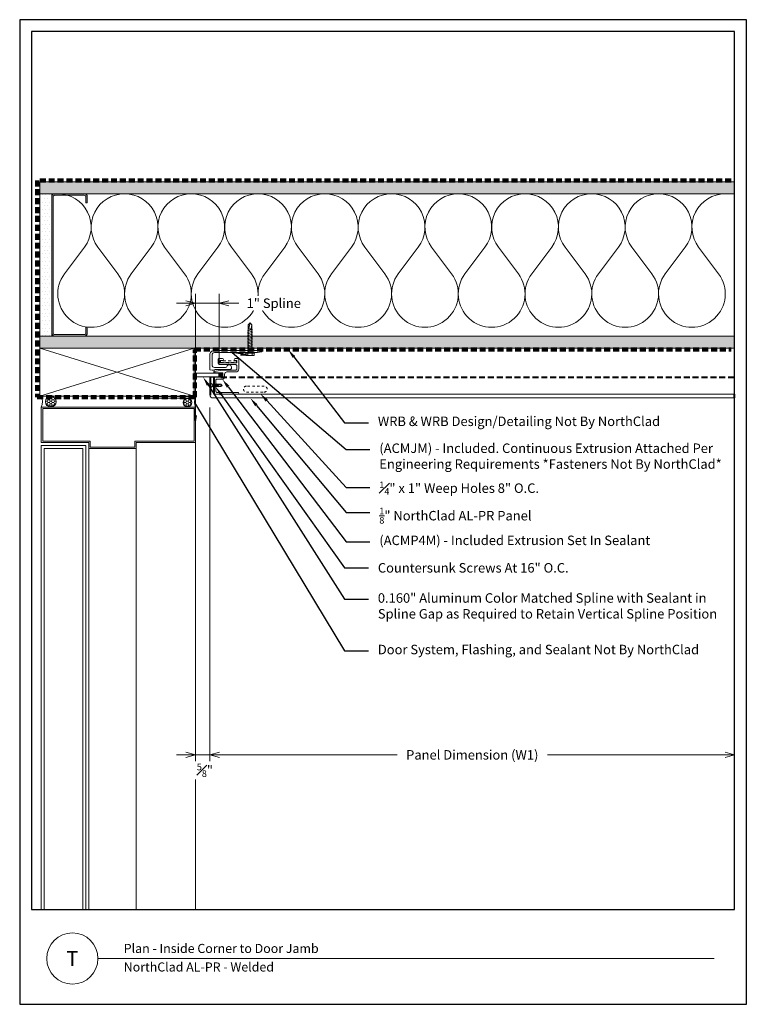
# Model space of a CAD drawing. Units: inches. Extents: x -21 to 604, y -197 to 42.
# Drawn here: x 286 to 317, y -196 to -155 of the extents above; entities that cross this region are included whole.
import ezdxf
from ezdxf import colors
from ezdxf.entities.mleader import LeaderData, LeaderLine
from ezdxf.enums import TextEntityAlignment as Align
from ezdxf.math import Vec2, Vec3

# ---------------------------------------------------------------- set-up
doc = ezdxf.new("R2010")
doc.units = ezdxf.units.IN
doc.header["$MEASUREMENT"] = 0
doc.linetypes.add('HIDDEN', pattern=[0.375, 0.25, -0.125])
doc.layers.get('Defpoints').update_dxf_attribs({"color": 3})
doc.layers.add('nc-Border', color=156, linetype='Continuous', plot=False)
for name, color, linetype, lineweight in [('nc-Det-By_Others', 8, 'Continuous', 0), ('nc-Det-Call_Outs', 51, 'Continuous', 9), ('nc-Det-Dimensions', 51, 'Continuous', 9), ('nc-Det-Extrusion', 30, 'Continuous', 18), ('nc-Det-Hardware', 111, 'Continuous', 13), ('nc-Det-Obj_01_Panels', 1, 'Continuous', 20), ('nc-Det-Sealant', 143, 'Continuous', 13), ('nc-Det-Underlayment-others', 8, 'HIDDEN', 100), ('nc-Dim-Panel', 1, 'Continuous', 40), ('nc-Elev-Panels 01', 1, 'Continuous', 20), ('NSE-By_Others', 8, 'Continuous', 0), ('nsm-Det-Title', 51, 'Continuous', 9)]:
    doc.layers.add(name, color=color, linetype=linetype, lineweight=lineweight)
doc.styles.add('004 - NSSM - Standard', font='arial.ttf', dxfattribs={"height": 0.4})
doc.styles.get("Standard").update_dxf_attribs({"font": 'arial.ttf', "height": 0.0938})
doc.dimstyles.new('004 - NC - Standard', dxfattribs={"dimtxt": 0.4, "dimasz": 0.4, "dimexe": 0.4, "dimexo": 0.4, "dimgap": 0.4, "dimtad": 0, "dimtih": 1, "dimtoh": 1, "dimdec": 4, "dimzin": 3, "dimdsep": 46, "dimlunit": 5, "dimtxsty": '004 - NSSM - Standard', "dimblk": 'OPEN30', "dimcen": 0.4, "dimclrd": 256, "dimclre": 256, "dimclrt": 256, "dimazin": 0, "dimtfac": 0.7, "dimtdec": 4, "dimtmove": 1, "dimatfit": 2, "dimfxl": 1, "dimtfill": 1, "dimtfillclr": 11, "dimfrac": 1, "dimtolj": 1, "dimtzin": 0, "dimlwd": 0, "dimlwe": 0, "dimarcsym": 0})
doc.dimstyles.get("Standard").update_dxf_attribs({"dimtxt": 0.0938, "dimasz": 0.09375, "dimexe": 0.09375, "dimexo": 0.09375, "dimgap": 0.09375, "dimtad": 0, "dimdec": 4, "dimzin": 3, "dimdsep": 46, "dimlunit": 5, "dimtxsty": 'Standard', "dimblk": 'OPEN30', "dimcen": 0.09375, "dimclrd": 256, "dimclre": 256, "dimclrt": 256, "dimadec": 0, "dimazin": 0, "dimtfac": 0.7, "dimtdec": 4, "dimtofl": 0, "dimtmove": 2, "dimatfit": 2, "dimfxl": 1, "dimtolj": 1, "dimtzin": 0, "dimlwd": -1, "dimlwe": -1, "dimarcsym": 0})
pattern_1 = [(0, (-0.00079, 0.5), (0.09375, 0.0541266), [0.0625, -0.125]), (120, (-0.00079, 0.5), (-0.09375, 0.0541266), [0.0625, -0.125]), (60, (-0.00079, 0.5), (2e-17, 0.108253), [-0.125, 0.0625])]

# ---------------------------------------------------------------- blocks, each defined once
blk = doc.blocks.new('*U768')
for points in [[(0, 28.125, 0.618034), (2.25, 27), (3.375, 27.844, -2), (3.375, 25.594), (2.25, 26.438, 0.618034), (0, 25.313)], [(0, 25.313, 0.618034), (2.25, 24.188), (3.375, 25.031, -2), (3.375, 22.781), (2.25, 23.625, 0.618034), (0, 22.5)], [(0, 22.5, 0.618034), (2.25, 21.375), (3.375, 22.219, -2), (3.375, 19.969), (2.25, 20.813, 0.618034), (0, 19.688)], [(0, 19.688, 0.618034), (2.25, 18.563), (3.375, 19.406, -2), (3.375, 17.156), (2.25, 18, 0.618034), (0, 16.875)], [(0, 16.875, 0.618034), (2.25, 15.75), (3.375, 16.594, -2), (3.375, 14.344), (2.25, 15.188, 0.618034), (0, 14.063)], [(0, 14.063, 0.618034), (2.25, 12.938), (3.375, 13.781, -2), (3.375, 11.531), (2.25, 12.375, 0.618034), (0, 11.25)], [(0, 11.25, 0.618034), (2.25, 10.125), (3.375, 10.969, -2), (3.375, 8.719), (2.25, 9.563, 0.618034), (0, 8.438)], [(0, 8.438, 0.618034), (2.25, 7.313), (3.375, 8.156, -2), (3.375, 5.906), (2.25, 6.75, 0.618034), (0, 5.625)], [(0, 5.625, 0.618034), (2.25, 4.5), (3.375, 5.344, -2), (3.375, 3.094), (2.25, 3.938, 0.618034), (0, 2.813)], [(0, 2.813, 0.618034), (2.25, 1.687), (3.375, 2.531, -2), (3.375, 0.281), (2.25, 1.125, 0.618034), (0, 0)]]:
    blk.add_lwpolyline(points, format="xyb")
blk = doc.blocks.new('*U769')
at = {"layer": 'nc-Det-By_Others'}
h = blk.add_hatch(dxfattribs=at)
h.set_pattern_fill('DOTS', color=256, scale=2.5, style=0)
h.set_pattern_definition([(0, (0.06927, 0.54667), (0.078125, 0.15625), [0, -0.15625])])
h.paths.add_polyline_path([(0.5, 29.277), (0, 29.277), (0, 0), (0.5, 0)])
blk.add_lwpolyline([(0, 29.277), (0.5, 29.277), (0.5, 0), (0, 0)], close=True, dxfattribs=at)
blk = doc.blocks.new('*U770')
at = {"layer": 'nc-Det-By_Others'}
h = blk.add_hatch(dxfattribs=at)
h.set_pattern_fill('DOTS', color=256, scale=2.5, style=0)
h.set_pattern_definition([(0, (0.06927, 0.54667), (0.078125, 0.15625), [0, -0.15625])])
h.paths.add_polyline_path([(0.5, 29.277), (0, 29.277), (0, 0), (0.5, 0)])
blk.add_lwpolyline([(0, 29.277), (0.5, 29.277), (0.5, 0), (0, 0)], close=True, dxfattribs=at)
blk = doc.blocks.new('*U771')
at = {"layer": 'nc-Det-By_Others'}
for p, q in [((1.625, 4.625), (1.625, 6.375)), ((1.75, 4.5), (21.176, 4.5)), ((1.75, 2.5), (21.176, 2.5)), ((1.5, 0), (21.176, 0))]:
    blk.add_line(p, q, dxfattribs=at)
for points in [[(0, 0), (1.5, 0), (1.5, 2.5), (1.75, 2.5), (1.75, 4.5), (1.5, 4.5), (1.5, 6.5), (0, 6.5)], [(1.438, 6.437), (1.438, 4.437), (1.688, 4.437), (1.688, 2.562), (1.438, 2.562), (1.438, 0.062), (0.062, 0.062), (0.062, 6.437)]]:
    blk.add_lwpolyline(points, close=True, dxfattribs=at)
for points in [[(21.176, 4.625), (1.625, 4.625), (1.625, 6.5), (21.176, 6.5)], [(21.176, 4.75), (1.75, 4.75), (1.75, 6.375), (21.176, 6.375)]]:
    blk.add_lwpolyline(points, dxfattribs=at)
blk = doc.blocks.new('*U764')
at = {"layer": 'nc-Det-By_Others'}
h = blk.add_hatch(dxfattribs=at)
h.set_pattern_fill('DOTS', color=256, scale=2.5, style=0)
h.set_pattern_definition([(0, (0.06927, -24.50488), (0.078125, 0.15625), [0, -0.15625])])
h.paths.add_polyline_path([(0.5, 6), (0, 6), (0, 0), (0.5, 0)])
blk.add_lwpolyline([(0, 6), (0.5, 6), (0.5, 0), (0, 0)], close=True, dxfattribs=at)
blk = doc.blocks.new('*U765')
at = {"layer": 'nc-Det-By_Others', "ltscale": 0.25}
blk.add_lwpolyline([(-2.438, 0), (-2.688, 0, 0.414214), (-2.812, -0.125), (-2.812, -1.375, 0.414214), (-2.688, -1.5), (3.063, -1.5, 0.414214), (3.188, -1.375), (3.188, -0.125, 0.414214), (3.063, 0), (2.813, 0), (2.813, -0.062), (3.063, -0.062, -0.414214), (3.125, -0.125), (3.125, -1.375, -0.414214), (3.063, -1.438), (-2.688, -1.438, -0.414214), (-2.75, -1.375), (-2.75, -0.125, -0.414214), (-2.688, -0.062), (-2.438, -0.062)], format="xyb", close=True, dxfattribs=at)
blk = doc.blocks.new('_Open30')
at = {"color": 0, "linetype": 'ByBlock', "lineweight": -2}
for p, q in [((-1, 0.27), (0, 0)), ((0, 0), (-1, -0.27)), ((0, 0), (-1, 0))]:
    blk.add_line(p, q, dxfattribs=at)
blk = doc.blocks.new('*D1136')
at = {"layer": 'Defpoints', "color": 0, "transparency": 16777216}
for p in [(294.265, -170.788), (316.375, -170.788), (316.375, -185.826)]:
    blk.add_point(p, dxfattribs=at)
at = {"layer": 'nc-Det-Dimensions', "lineweight": 0, "transparency": 16777216}
for p, q in [((294.265, -171.188), (294.265, -186.226)), ((294.665, -185.826), (302.157, -185.826)), ((315.975, -185.826), (308.483, -185.826))]:
    blk.add_line(p, q, dxfattribs=at)
at = {"layer": 'nc-Det-Dimensions', "lineweight": 0, "transparency": 16777216, "xscale": 0.4, "yscale": 0.4, "zscale": 0.4, "rotation": 180}
blk.add_blockref('_Open30', (294.265, -185.826), dxfattribs=at)
at = {"layer": 'nc-Det-Dimensions', "lineweight": 0, "transparency": 16777216, "xscale": 0.4, "yscale": 0.4, "zscale": 0.4}
blk.add_blockref('_Open30', (316.375, -185.826), dxfattribs=at)
at = {"layer": 'nc-Det-Dimensions', "transparency": 16777216, "insert": (305.32, -185.826), "char_height": 0.4, "attachment_point": 5, "style": '004 - NSSM - Standard', "bg_fill": 3, "box_fill_scale": 1.25, "bg_fill_color": 256, "bg_fill_true_color": 13158600, "bg_fill_transparency": 0}
blk.add_mtext('\\A1;Panel Dimension (W1)', dxfattribs=at)
blk = doc.blocks.new('*U255')
at = {"linetype": 'Continuous'}
blk.add_lwpolyline([(0.706, 1.543), (0.77, 1.543, -0.414214), (0.9, 1.413), (0.9, 1.041, 0.414214), (1, 0.941), (1.109, 0.941, -0.414214), (1.205, 0.845), (1.205, 0.616, 0.414214), (1.255, 0.566), (1.71, 0.566, 0.414214), (1.76, 0.616), (1.76, 1.503, -1), (1.84, 1.503), (1.84, 0.701), (1.84, 0.539, -0.198912), (1.835, 0.528), (1.797, 0.491, -0.198912), (1.786, 0.486), (1.141, 0.486, -0.414214), (1.125, 0.502), (1.125, 0.845, 0.414214), (1.109, 0.861), (0.948, 0.861, 0.414214), (0.932, 0.845), (0.932, 0.58, -0.045635), (0.931, 0.577), (0.917, 0.5, -0.832406), (0.883, 0.5), (0.82, 0.843, -0.045635), (0.82, 0.845), (0.82, 1.413, 0.414214), (0.77, 1.463), (0.642, 1.463, 0.414214), (0.592, 1.413), (0.592, 0.861, -0.01996), (0.592, 0.86), (0.581, 0.719, -0.391021), (0.531, 0.673), (0.354, 0.673, -0.414214), (0.338, 0.689), (0.338, 0.849, -1), (0.418, 0.849), (0.418, 0.769, 0.414214), (0.434, 0.753), (0.496, 0.753, 0.414214), (0.512, 0.769), (0.512, 1.086, -0.262938), (0.52, 1.1, 0.564932), (0.52, 1.125, -0.262938), (0.512, 1.139), (0.512, 1.447, 0.414214), (0.496, 1.463), (0.434, 1.463, 0.414214), (0.418, 1.447), (0.418, 1.383, -1), (0.338, 1.383), (0.338, 1.493, -0.414214), (0.388, 1.543)], format="xyb", close=True, dxfattribs=at)
at = {"linetype": 'HIDDEN', "lineweight": 0, "ltscale": 0.5}
blk.add_lwpolyline([(0.434, 1.448), (0.434, 0.768), (0.496, 0.768), (0.496, 1.448)], close=True, dxfattribs=at)
blk = doc.blocks.new('*U254')
blk.add_lwpolyline([(0.616, 0.397), (0.19, 0.397, -0.414214), (0.09, 0.497), (0.09, 1.982, -1), (0.09, 2.012), (0.09, 2.309), (0.055, 2.475, 0.900068), (0, 2.469), (0, 2.012, -1), (0, 1.982), (0, 0.497, 0.414214), (0.19, 0.307), (0.825, 0.307), (0.836, 0.397), (0.836, 0.513), (0.806, 0.513), (0.806, 1.026), (0.789, 1.189, 0.383421), (0.761, 1.213), (0.706, 1.213, 0.873386), (0.679, 1.017, -0.337188), (0.716, 0.969), (0.716, 0.868, -1), (0.716, 0.848), (0.716, 0.834, -1), (0.716, 0.814), (0.716, 0.497, -0.414214)], format="xyb", close=True)
blk = doc.blocks.new('*D1069')
at = {"layer": 'Defpoints', "color": 0, "transparency": 16777216}
for p in [(293.657, -170.787), (294.265, -170.788), (293.657, -185.826)]:
    blk.add_point(p, dxfattribs=at)
at = {"layer": 'nc-Det-Dimensions', "lineweight": 0, "transparency": 16777216}
for p, q in [((293.657, -171.187), (293.657, -186.226)), ((294.265, -171.188), (294.265, -186.226)), ((293.257, -185.826), (292.857, -185.826)), ((294.265, -185.826), (293.657, -185.826)), ((294.665, -185.826), (295.065, -185.826))]:
    blk.add_line(p, q, dxfattribs=at)
at = {"layer": 'nc-Det-Dimensions', "transparency": 16777216, "insert": (294.054, -186.476), "char_height": 0.4, "attachment_point": 5, "style": '004 - NSSM - Standard', "bg_fill": 3, "box_fill_scale": 1.25, "bg_fill_color": 256, "bg_fill_true_color": 13158600, "bg_fill_transparency": 0}
blk.add_mtext('\\A1;{\\H0.7x;\\S5#8;}"', dxfattribs=at)
at = {"layer": 'nc-Det-Dimensions', "lineweight": 0, "transparency": 16777216, "xscale": 0.4, "yscale": 0.4, "zscale": 0.4}
blk.add_blockref('_Open30', (293.657, -185.826), dxfattribs=at)
at = {"layer": 'nc-Det-Dimensions', "lineweight": 0, "transparency": 16777216, "xscale": 0.4, "yscale": 0.4, "zscale": 0.4, "rotation": 180}
blk.add_blockref('_Open30', (294.265, -185.826), dxfattribs=at)
blk = doc.blocks.new('*U852')
at = {"layer": 'nc-Det-Sealant', "linetype": 'ByBlock', "lineweight": -2}
h = blk.add_hatch(dxfattribs=at)
h.set_pattern_fill('HONEY', color=0, scale=0.5)
h.set_pattern_definition(pattern_1)
edge = h.paths.add_edge_path()
edge.add_arc((0.337, 0.189), 0.189, 0, 360)
at = {"layer": 'nc-Det-Sealant', "color": 0, "linetype": 'ByBlock', "lineweight": -2}
for points in [[(0, 0.377), (0.337, 0.377)], [(0, 0), (0.337, 0)]]:
    blk.add_lwpolyline(points, dxfattribs=at)
blk.add_circle((0.337, 0.189), 0.189, dxfattribs=at)
blk.add_arc((-0.421, 0.189), 0.461, 335.8553, 24.1447, dxfattribs=at)
blk = doc.blocks.new('*U853')
at = {"layer": 'nc-Det-Sealant', "linetype": 'ByBlock', "lineweight": -2}
h = blk.add_hatch(dxfattribs=at)
h.set_pattern_fill('HONEY', color=0, scale=0.5)
h.set_pattern_definition(pattern_1)
edge = h.paths.add_edge_path()
edge.add_arc((0.402, 0.225), 0.225, 0, 360)
at = {"layer": 'nc-Det-Sealant', "color": 0, "linetype": 'ByBlock', "lineweight": -2}
for points in [[(0, 0.45), (0.402, 0.45)], [(0, 0), (0.402, 0)]]:
    blk.add_lwpolyline(points, dxfattribs=at)
blk.add_circle((0.402, 0.225), 0.225, dxfattribs=at)
blk.add_arc((-0.502, 0.225), 0.55, 335.8553, 24.1447, dxfattribs=at)
blk = doc.blocks.new('Border')
at = {"layer": 'nc-Border'}
for points in [[(30.625, 41.5), (0, 41.5), (0, 0), (30.625, 0)], [(0.5, 4), (30.125, 4), (30.125, 41), (0.5, 41)]]:
    blk.add_lwpolyline(points, close=True, dxfattribs=at)
blk = doc.blocks.new('*D1175')
at = {"layer": 'Defpoints', "color": 0, "transparency": 16777216}
for p in [(294.658, -166.791), (293.657, -169.739), (294.658, -169.739)]:
    blk.add_point(p, dxfattribs=at)
at = {"layer": 'nc-Det-Dimensions', "lineweight": 0, "transparency": 16777216}
for p, q in [((293.657, -169.339), (293.657, -166.391)), ((294.658, -169.339), (294.658, -166.391)), ((293.257, -166.791), (292.857, -166.791)), ((293.657, -166.791), (294.658, -166.791)), ((293.657, -166.791), (294.658, -166.791)), ((295.489, -166.791), (294.658, -166.791)), ((295.058, -166.791), (295.458, -166.791))]:
    blk.add_line(p, q, dxfattribs=at)
at = {"layer": 'nc-Det-Dimensions', "lineweight": 0, "transparency": 16777216, "xscale": 0.4, "yscale": 0.4, "zscale": 0.4}
blk.add_blockref('_Open30', (293.657, -166.791), dxfattribs=at)
at = {"layer": 'nc-Det-Dimensions', "lineweight": 0, "transparency": 16777216, "xscale": 0.4, "yscale": 0.4, "zscale": 0.4, "rotation": 180}
blk.add_blockref('_Open30', (294.658, -166.791), dxfattribs=at)
at = {"layer": 'nc-Det-Dimensions', "transparency": 16777216, "insert": (296.956, -166.791), "char_height": 0.4, "attachment_point": 5, "style": '004 - NSSM - Standard', "bg_fill": 3, "box_fill_scale": 1.25, "bg_fill_color": 256, "bg_fill_true_color": 13158600, "bg_fill_transparency": 0}
blk.add_mtext('\\A1;1" Spline', dxfattribs=at)
blk = doc.blocks.new('*U1218')
at = {"layer": 'nc-Dim-Panel'}
for p, q in [((-0.875, 22.104), (-0.125, 22.104)), ((-0.875, 21.947), (-0.157, 21.947)), ((0, 0), (-0.157, 0))]:
    blk.add_line(p, q, dxfattribs=at)
at = {"layer": 'nc-Dim-Panel', "color": 8, "linetype": 'HIDDEN'}
blk.add_line((-0.875, 21.645), (-0.875, 0), dxfattribs=at)
at = {"layer": 'nc-Elev-Panels 01'}
for p, q in [((-0.875, 22.104), (-0.875, 21.947)), ((-0.157, 21.947), (-0.157, 0)), ((0, 21.979), (0, 0))]:
    blk.add_line(p, q, dxfattribs=at)
blk.add_arc((-0.125, 21.979), 0.125, 0, 90, dxfattribs=at)
blk = doc.blocks.new('*U272')
blk.add_lwpolyline([(0, 1.001), (0.157, 1.001), (0.157, 0), (0, 0)], close=True)
blk = doc.blocks.new('Plan Weep')
at = {"linetype": 'HIDDEN', "ltscale": 0.25}
blk.add_lwpolyline([(-0.625, 0.4375, 1), (-0.625, 0.1875), (0.125, 0.1875, 1), (0.125, 0.4375)], format="xyb", close=True, dxfattribs=at)
blk = doc.blocks.new('*U154')
blk.add_lwpolyline([(0.035, -0.125), (0.035, 0.125), (0.052, 0.125), (0.052, -0.125)], close=True)
for points in [[(0.052, 0.11), (0.136, 0.05), (0.5, 0.05), (0.552, 0), (0.5, -0.05), (0.136, -0.05), (0.052, -0.11), (0.052, 0.11)], [(0.5, 0.05), (0.402, 0.029), (0.373, 0), (0.402, -0.029), (0.5, -0.05)], [(0.402, 0.029), (0.552, 0)]]:
    blk.add_leader(points, dimstyle='Standard', override={"dimldrblk": 'None'})
at = {"has_arrowhead": 0}
for points in [[(0.143, 0.05), (0.148, 0.069), (0.184, -0.063), (0.187, -0.051)], [(0.175, 0.05), (0.18, 0.069), (0.215, -0.063), (0.218, -0.051)], [(0.206, 0.05), (0.211, 0.069), (0.246, -0.063), (0.25, -0.051)], [(0.237, 0.05), (0.242, 0.069), (0.278, -0.063), (0.281, -0.051)], [(0.268, 0.05), (0.273, 0.069), (0.309, -0.063), (0.312, -0.051)], [(0.3, 0.05), (0.305, 0.069), (0.34, -0.063), (0.343, -0.051)], [(0.331, 0.05), (0.336, 0.069), (0.371, -0.063), (0.375, -0.051)], [(0.362, 0.05), (0.367, 0.069), (0.403, -0.063), (0.406, -0.051)], [(0.136, 0), (0.153, -0.063), (0.156, -0.051)]]:
    blk.add_leader(points, dimstyle='Standard', override={"dimldrblk": 'None'}, dxfattribs=at)
blk = doc.blocks.new('*U149')
for p, q in [((-0.061, 0.09), (0.028, 0.09)), ((-0.061, -0.09), (0.028, -0.09))]:
    blk.add_line(p, q)
for points in [[(0.028, 0.181), (-0.061, 0.181, 0.414214), (-0.073, 0.168), (-0.073, -0.168, 0.414214), (-0.061, -0.18), (0.028, -0.18)], [(-0.073, 0.103, 0.414214), (-0.061, 0.09, 0.414214), (-0.073, 0.078)], [(-0.073, -0.078, 0.414214), (-0.061, -0.09, 0.414214), (-0.073, -0.103)]]:
    blk.add_lwpolyline(points, format="xyb")
blk.add_lwpolyline([(0.052, 0.196), (0.028, 0.196), (0.028, -0.196), (0.052, -0.196)], close=True)
for points in [[(0.052, 0.08), (1.219, 0.08), (1.302, 0), (1.219, -0.08), (0.052, -0.08), (0.052, 0.08)], [(1.219, 0.08), (1.062, 0.046), (1.016, 0), (1.062, -0.046), (1.219, -0.08)], [(1.062, 0.046), (1.302, 0)]]:
    blk.add_leader(points, dimstyle='Standard', override={"dimldrblk": 'None'})
at = {"has_arrowhead": 0}
for points in [[(0.078, 0.08), (0.085, 0.108), (0.143, -0.108), (0.151, -0.08)], [(0.14, 0.08), (0.148, 0.108), (0.206, -0.108), (0.213, -0.08)], [(0.203, 0.08), (0.21, 0.108), (0.268, -0.108), (0.276, -0.08)], [(0.265, 0.08), (0.273, 0.108), (0.331, -0.108), (0.338, -0.08)], [(0.328, 0.08), (0.335, 0.108), (0.393, -0.108), (0.401, -0.08)], [(0.39, 0.08), (0.398, 0.108), (0.456, -0.108), (0.463, -0.08)], [(0.453, 0.08), (0.46, 0.108), (0.518, -0.108), (0.526, -0.08)], [(0.515, 0.08), (0.523, 0.108), (0.581, -0.108), (0.588, -0.08)], [(0.578, 0.08), (0.585, 0.108), (0.643, -0.108), (0.651, -0.08)], [(0.64, 0.08), (0.648, 0.108), (0.706, -0.108), (0.713, -0.08)], [(0.703, 0.08), (0.71, 0.108), (0.768, -0.108), (0.776, -0.08)], [(0.765, 0.08), (0.773, 0.108), (0.831, -0.108), (0.838, -0.08)], [(0.828, 0.08), (0.835, 0.108), (0.893, -0.108), (0.901, -0.08)], [(0.89, 0.08), (0.898, 0.108), (0.956, -0.108), (0.963, -0.08)], [(0.953, 0.08), (0.96, 0.108), (1.018, -0.108), (1.026, -0.08)], [(0.052, 0), (0.081, -0.108), (0.088, -0.08)]]:
    blk.add_leader(points, dimstyle='Standard', override={"dimldrblk": 'None'}, dxfattribs=at)

msp = doc.modelspace()

# ---------------------------------------------------------------- hatches: boundary and pattern name
at = {"layer": 'nc-Det-By_Others'}
h = msp.add_hatch(color=256, dxfattribs=at)
h.dxf.hatch_style = 1
h.paths.add_polyline_path([(288.97343, -168.11515, 0.41421356), (289.03593, -168.05265), (289.03593, -167.80265), (289.09843, -167.80265), (289.09843, -168.05265, -0.41421356), (288.97343, -168.17765), (287.72343, -168.17765, -0.41421356), (287.59843, -168.05265), (287.59843, -162.30265, -0.41421356), (287.72343, -162.17765), (288.97343, -162.17765, -0.41421356), (289.09843, -162.30265), (289.09843, -162.55265), (289.03593, -162.55265), (289.03593, -162.30265, 0.41421356), (288.97343, -162.24015), (287.72343, -162.24015, 0.41421356), (287.66093, -162.30265), (287.66093, -168.05265, 0.41421356), (287.72343, -168.11515)])

# ---------------------------------------------------------------- linework, layer by layer
msp.add_lwpolyline([(293.59843, -168.67765), (287.09843, -168.67765), (287.09843, -170.7145), (293.59843, -170.7145)], close=True, dxfattribs=at)
for points in [[(293.59843, -168.67765), (287.09843, -170.7145)], [(287.09843, -168.67765), (293.59843, -170.7145)]]:
    msp.add_lwpolyline(points, dxfattribs=at)
at = {"layer": 'nc-Det-Underlayment-others', "lineweight": 100}
msp.add_lwpolyline([(316.2234, -161.61368), (286.99097, -161.61368), (286.99097, -170.75007), (293.63191, -170.75007), (293.63191, -168.74015), (316.2234, -168.74015)], dxfattribs=at)
at = {"layer": 'nsm-Det-Title'}
msp.add_line((289.54873, -194.41119), (315.50949, -194.41119), dxfattribs=at)
msp.add_circle((288.47015, -194.41119), 1.07858, dxfattribs=at)

# ---------------------------------------------------------------- block references
at = {"layer": 'nc-Det-By_Others'}
for name, p, rotation in [('*U770', (287.09843, -161.67765), 270), ('*U764', (287.59843, -162.17765), 180), ('*U765', (289.09843, -164.99015), 270), ('*U768', (287.85562, -162.17765), 270), ('*U149', (295.95453, -168.92068), 89.99999999999999), ('*U769', (287.09843, -168.17765), 270)]:
    msp.add_blockref(name, p, dxfattribs=dict(at, rotation=rotation))
msp.add_blockref('*U853', (287.15719, -171.16443), dxfattribs=at)
at = {"layer": 'nc-Det-By_Others', "xscale": -1, "rotation": 90}
msp.add_blockref('*U771', (293.65719, -171.16443), dxfattribs=at)
at = {"layer": 'nc-Det-Extrusion', "rotation": 270}
msp.add_blockref('*U254', (293.95763, -168.77907), dxfattribs=at)
at = {"layer": 'nc-Det-Hardware'}
msp.add_blockref('*U154', (294.2302, -170.25441), dxfattribs=at)
at = {"layer": 'nc-Det-Obj_01_Panels'}
msp.add_blockref('Plan Weep', (296.42749, -170.72263), dxfattribs=at)

# ---------------------------------------------------------------- texts
at = {"layer": 'nsm-Det-Title', "style": '004 - NSSM - Standard'}
for s, p in [('Plan - Inside Corner to Door Jamb', (290.63399, -193.98547)), ('NorthClad AL-PR - Welded', (290.63399, -194.76643))]:
    msp.add_text(s, height=0.3834951, dxfattribs=at).set_placement(p, align=Align.MIDDLE_LEFT)
msp.add_text('T', height=0.625, dxfattribs=at).set_placement((288.47015, -194.41119), align=Align.MIDDLE_CENTER)

# ---------------------------------------------------------------- next in the draw order: dimensions: what is measured, and where the dimension line sits
at = {"layer": 'nc-Det-Dimensions'}
dim = msp.add_linear_dim(base=(316.37497, -185.82593), p1=(294.26488, -170.78777), p2=(316.37497, -170.78777), text='Panel Dimension (W1)', dimstyle='004 - NC - Standard', override={"dimpost": '"', "dimse2": 1}, dxfattribs=at)
dim.commit()
dim.dimension.update_dxf_attribs({"geometry": '*D1136', "text_midpoint": (305.31992, -185.82593)})

# ---------------------------------------------------------------- next in the draw order: block references
at = {"layer": 'nc-Det-Extrusion', "rotation": 270}
msp.add_blockref('*U255', (293.94213, -168.78776), dxfattribs=at)

# ---------------------------------------------------------------- next in the draw order: leaders
at = {"layer": 'nc-Det-Call_Outs'}
ml = msp.add_multileader_mtext('Standard', dxfattribs=at)
ml.set_content('(ACMJM) - Included. Continuous Extrusion Attached Per Engineering Requirements *Fasteners Not By NorthClad*', color=256, style='004 - NSSM - Standard')
ml.set_leader_properties(color=256)
ml.build(insert=Vec2(0, 0))
ml.multileader.update_dxf_attribs({"dogleg_length": 1, "arrow_head_size": 0.4})
ctx = ml.context
ctx.base_point, ctx.char_height, ctx.arrow_head_size, ctx.landing_gap_size, ctx.plane_origin = Vec3(301.00344, -172.96127), 0.4, 0.4, 0.4, Vec3(296.10118, -177.25795)
notes = []
notes.append((ctx, [(0, (1, 1, 0), (300.00344, -172.96127), (1, 0), 1, [(1, [(295.95422, -168.99407), (295.19713, -168.86907)], 0, [])])]))
ctx.mtext.insert, ctx.mtext.width, ctx.mtext.flow_direction = Vec3(301.40344, -172.70248), 16.0107024, 5
ml = msp.add_multileader_mtext('Standard', dxfattribs=at)
ml.set_content('WRB & WRB Design/Detailing Not By NorthClad', color=256, style='004 - NSSM - Standard')
ml.set_leader_properties(color=51)
ml.build(insert=Vec2(0, 0))
ml.multileader.update_dxf_attribs({"dogleg_length": 1, "arrow_head_size": 0.4})
ctx = ml.context
ctx.base_point, ctx.char_height, ctx.arrow_head_size, ctx.landing_gap_size, ctx.plane_origin = Vec3(300.94056, -171.82561), 0.4, 0.4, 0.4, Vec3(297.43764, -186.11566)
notes.append((ctx, [(0, (1, 1, 0), (299.94056, -171.82561), (1, 0), 1, [(0, [(297.55914, -168.74015)], 0, [])])]))
ctx.mtext.insert, ctx.mtext.width, ctx.mtext.flow_direction = Vec3(301.34056, -171.56681), 12.8023617, 5
ml = msp.add_multileader_mtext('Standard', dxfattribs=at)
ml.set_content('(ACMP4M) - Included Extrusion Set In Sealant', color=256, style='004 - NSSM - Standard')
ml.set_leader_properties(color=51)
ml.build(insert=Vec2(0, 0))
ml.multileader.update_dxf_attribs({"dogleg_length": 1, "arrow_head_size": 0.4})
ctx = ml.context
ctx.base_point, ctx.char_height, ctx.arrow_head_size, ctx.landing_gap_size, ctx.plane_origin = Vec3(301.00344, -176.84316), 0.4, 0.4, 0.4, Vec3(319.65443, -176.61521)
notes.append((ctx, [(0, (1, 1, 0), (300.00344, -176.84316), (1, 0), 1, [(0, [(294.78711, -169.99275)], 0, [])])]))
ctx.mtext.insert, ctx.mtext.width, ctx.mtext.flow_direction = Vec3(301.40344, -176.58436), 13.392524, 5
ml = msp.add_multileader_mtext('Standard', dxfattribs=at)
ml.set_content('Door System, Flashing, and Sealant Not By NorthClad', color=256, style='004 - NSSM - Standard')
ml.set_leader_properties(color=256)
ml.build(insert=Vec2(0, 0))
ml.multileader.update_dxf_attribs({"dogleg_length": 1, "arrow_head_size": 0.4})
ctx = ml.context
ctx.base_point, ctx.char_height, ctx.arrow_head_size, ctx.landing_gap_size, ctx.plane_origin = Vec3(300.94056, -181.4454), 0.4, 0.4, 0.4, Vec3(295.7272, -173.62879)
notes.append((ctx, [(0, (1, 1, 0), (299.94056, -181.4454), (1, 0), 1, [(2, [(293.65719, -171.91443), (293.65719, -170.49625), (293.61687, -170.9759)], 0, [])])]))
ctx.mtext.insert, ctx.mtext.width, ctx.mtext.defined_height, ctx.mtext.flow_direction = Vec3(301.34056, -181.1866), 15.1574784, 0.00597, 5
ml = msp.add_multileader_mtext('Standard', dxfattribs=at)
ml.set_content('Countersunk Screws At 16" O.C.', color=256, style='004 - NSSM - Standard')
ml.set_leader_properties(color=51)
ml.build(insert=Vec2(0, 0))
ml.multileader.update_dxf_attribs({"dogleg_length": 1, "arrow_head_size": 0.4})
ctx = ml.context
ctx.base_point, ctx.char_height, ctx.arrow_head_size, ctx.landing_gap_size, ctx.plane_origin = Vec3(300.94056, -177.94688), 0.4, 0.4, 0.4, Vec3(295.43074, -172.81844)
notes.append((ctx, [(0, (1, 1, 0), (299.94056, -177.94688), (1, 0), 1, [(0, [(294.50778, -170.31748)], 0, [])])]))
ctx.mtext.insert, ctx.mtext.width, ctx.mtext.defined_height, ctx.mtext.flow_direction = Vec3(301.34056, -177.74347), 10.4064797, 0.80998, 5
ml = msp.add_multileader_mtext('Standard', dxfattribs=at)
ml.set_content('\\A1;{\\H0.7x;\\S1/8;}" NorthClad AL-PR Panel', color=256, style='004 - NSSM - Standard')
ml.set_leader_properties(color=51)
ml.build(insert=Vec2(0, 0))
ml.multileader.update_dxf_attribs({"dogleg_length": 1, "arrow_head_size": 0.4})
ctx = ml.context
ctx.base_point, ctx.char_height, ctx.arrow_head_size, ctx.landing_gap_size, ctx.plane_origin = Vec3(301.00344, -175.61195), 0.4, 0.4, 0.4, Vec3(297.93139, -171.03625)
notes.append((ctx, [(0, (1, 1, 0), (300.00344, -175.61195), (1, 0), 1, [(0, [(295.96522, -170.78773)], 0, [])])]))
ctx.mtext.insert, ctx.mtext.width, ctx.mtext.flow_direction = Vec3(301.40344, -175.40854), 8.2309944, 5
ml = msp.add_multileader_mtext('Standard', dxfattribs=at)
ml.set_content('\\A1;{\\H0.7x;\\S1#4;\\H1.4286x;" x 1" Weep Holes 8" O.C.}', color=256, style='004 - NSSM - Standard')
ml.set_leader_properties(color=51)
ml.build(insert=Vec2(0, 0))
ml.multileader.update_dxf_attribs({"dogleg_length": 1, "arrow_head_size": 0.4})
ctx = ml.context
ctx.base_point, ctx.char_height, ctx.arrow_head_size, ctx.landing_gap_size, ctx.plane_origin = Vec3(301.00344, -174.56035), 0.4, 0.4, 0.4, Vec3(296.26843, -170.59875)
notes.append((ctx, [(0, (1, 1, 0), (300.00344, -174.56035), (1, 0), 1, [(0, [(296.38988, -170.60027)], 0, [])])]))
ctx.mtext.insert, ctx.mtext.width, ctx.mtext.flow_direction = Vec3(301.40344, -174.30482), 8.2309944, 5
for ctx, leaders in notes:
    for number, flags, end, landing, length, lines in leaders:
        leader = LeaderData()
        leader.index, (leader.has_last_leader_line, leader.has_dogleg_vector, leader.attachment_direction) = number, flags
        leader.last_leader_point, leader.dogleg_vector, leader.dogleg_length = Vec3(end), Vec3(landing), length
        for number, points, colour, breaks in lines:
            line = LeaderLine()
            line.index, line.vertices, line.color, line.breaks = number, Vec3.list(points), colors.encode_raw_color(colour), breaks
            leader.lines.append(line)
        ctx.leaders.append(leader)

# ---------------------------------------------------------------- next in the draw order: dimensions: what is measured, and where the dimension line sits
at = {"layer": 'nc-Det-Dimensions'}
dim = msp.add_linear_dim(base=(293.65719, -185.82593), p1=(294.26488, -170.78777), p2=(293.65719, -170.78738), dimstyle='004 - NC - Standard', override={"dimpost": '"'}, dxfattribs=at)
dim.commit()
dim.dimension.update_dxf_attribs({"geometry": '*D1069', "text_midpoint": (294.0544, -186.47609), "dimtype": 160})

# ---------------------------------------------------------------- next in the draw order: linework, layer by layer
at = {"layer": 'nc-Det-By_Others'}
msp.add_lwpolyline([(293.65719, -168.71367), (293.65719, -170.78738), (291.66625, -170.78738), (291.66625, -170.72488), (293.59469, -170.72488), (293.59469, -168.71367)], close=True, dxfattribs=at)

# ---------------------------------------------------------------- next in the draw order: block references
at = {"layer": 'nc-Border'}
msp.add_blockref('Border', (286.25, -196.33996), dxfattribs=at)
at = {"layer": 'nc-Det-By_Others', "xscale": -1}
msp.add_blockref('*U852', (293.65719, -171.16443), dxfattribs=at)

# ---------------------------------------------------------------- next in the draw order: dimensions: what is measured, and where the dimension line sits
at = {"layer": 'nc-Det-Dimensions'}
dim = msp.add_linear_dim(base=(294.65836, -166.79101), p1=(293.65719, -169.73925), p2=(294.65836, -169.73925), text='<> Spline', dimstyle='004 - NC - Standard', override={"dimpost": '"'}, dxfattribs=at)
dim.commit()
dim.dimension.update_dxf_attribs({"geometry": '*D1175', "text_midpoint": (296.95617, -166.77061), "dimtype": 160})

# ---------------------------------------------------------------- next in the draw order: hatches: boundary and pattern name
at = {"layer": 'NSE-By_Others'}
h = msp.add_hatch(dxfattribs=at)
h.set_pattern_fill('ANSI31', color=256, scale=0.25)
h.set_pattern_definition([(45, (204.96634, -64.229567), (-0.022097087, 0.022097087), [])])
edge = h.paths.add_edge_path()
edge.add_line((294.51775, -169.71901), (294.4397, -169.70461))
edge.add_arc((294.45942, -169.71947), 0.02469, 143.021088, 221.268866)
edge.add_line((294.44086, -169.73575), (294.64638, -169.73726))
edge.add_line((294.64638, -169.73726), (294.64638, -169.89476))
edge.add_line((294.64638, -169.89476), (294.44288, -169.89325))
edge.add_line((294.44288, -169.89325), (294.44288, -169.91275))
edge.add_line((294.44288, -169.91275), (294.78588, -169.91275))
edge.add_arc((294.78588, -169.89675), 0.016, 270, 360)
edge.add_line((294.80188, -169.89675), (294.80188, -169.73527))
edge.add_arc((294.78588, -169.73527), 0.016, 0, 90)
edge.add_line((294.78588, -169.71927), (294.51775, -169.71901))

# ---------------------------------------------------------------- next in the draw order: linework, layer by layer
msp.add_lwpolyline([(294.51775, -169.71901), (294.4397, -169.70461, 0.35533575), (294.44086, -169.73575), (294.64638, -169.73726), (294.64638, -169.89476), (294.44288, -169.89325), (294.44288, -169.91275), (294.78588, -169.91275, 0.41421356), (294.80188, -169.89675), (294.80188, -169.73527, 0.41421356), (294.78588, -169.71927)], format="xyb", close=True, dxfattribs=at)

# ---------------------------------------------------------------- next in the draw order: block references
at = {"layer": 'nc-Det-Obj_01_Panels', "rotation": 270}
msp.add_blockref('*U272', (293.64263, -169.73727), dxfattribs=at)
at = {"layer": 'nc-Det-Obj_01_Panels', "xscale": -1, "rotation": 90}
msp.add_blockref('*U1218', (316.37497, -170.78477), dxfattribs=at)

# ---------------------------------------------------------------- next in the draw order: leaders
at = {"layer": 'nc-Det-Call_Outs'}
ml = msp.add_multileader_mtext('Standard', dxfattribs=at)
ml.set_content('0.160" Aluminum Color Matched Spline with Sealant in Spline Gap as Required to Retain Vertical Spline Position', color=256, style='004 - NSSM - Standard')
ml.set_leader_properties(color=256)
ml.build(insert=Vec2(0, 0))
ml.multileader.update_dxf_attribs({"dogleg_length": 1, "arrow_head_size": 0.4})
ctx = ml.context
ctx.base_point, ctx.char_height, ctx.arrow_head_size, ctx.landing_gap_size, ctx.plane_origin = Vec3(300.94056, -179.27003), 0.4, 0.4, 0.4, Vec3(250.07242, -182.11296)
notes = []
notes.append((ctx, [(0, (1, 1, 0), (299.94056, -179.27003), (1, 0), 1, [(0, [(293.97538, -169.89675)], 0, [])])]))
ctx.mtext.insert, ctx.mtext.width, ctx.mtext.flow_direction = Vec3(301.34056, -179.0145), 14.3701073, 5
for ctx, leaders in notes:
    for number, flags, end, landing, length, lines in leaders:
        leader = LeaderData()
        leader.index, (leader.has_last_leader_line, leader.has_dogleg_vector, leader.attachment_direction) = number, flags
        leader.last_leader_point, leader.dogleg_vector, leader.dogleg_length = Vec3(end), Vec3(landing), length
        for number, points, colour, breaks in lines:
            line = LeaderLine()
            line.index, line.vertices, line.color, line.breaks = number, Vec3.list(points), colors.encode_raw_color(colour), breaks
            leader.lines.append(line)
        ctx.leaders.append(leader)

doc.saveas('drawing.dxf')
